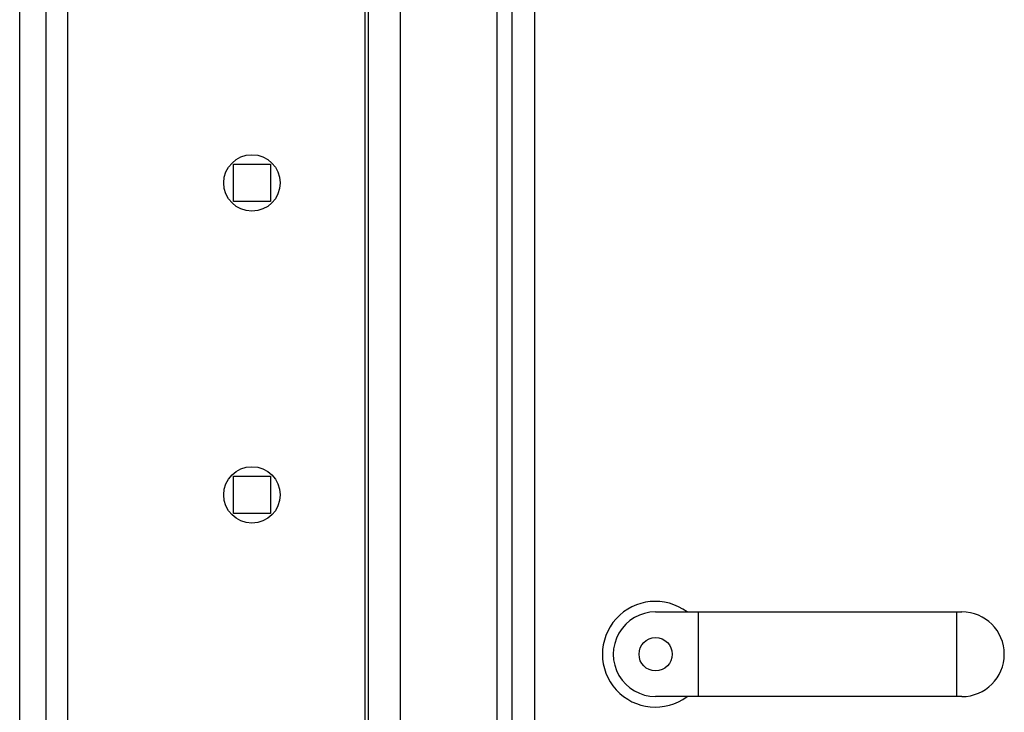
# Model space of a CAD drawing. Units: millimetres. Extents: x -6017 to 10318, y -30201 to -19330.
# Drawn here: x 4696 to 4993, y -21022 to -20813 of the extents above; entities that cross this region are included whole.
import ezdxf

# ---------------------------------------------------------------- set-up
doc = ezdxf.new("R2010")
doc.units = ezdxf.units.MM
doc.layers.add('1', color=7, linetype='Continuous')

msp = doc.modelspace()

# ---------------------------------------------------------------- linework, layer by layer
at = {"color": 6, "linetype": 'Continuous'}
for p, q in [((4710.92, -20331.66), (4710.92, -21111.11)), ((4704.48, -21117.66), (4704.48, -20334.16))]:
    msp.add_line(p, q, dxfattribs=at)
for centre in [(4766.42, -20862.66), (4766.42, -20956.66)]:
    msp.add_circle(centre, 8.5, dxfattribs=at)
at = {"layer": '1', "color": 6, "linetype": 'Continuous'}
for p, q in [((4844.72, -21971.41), (4844.72, -20268.66)), ((4840.23, -21971.41), (4840.23, -20311.91)), ((4811.07, -20600.56), (4811.07, -21400.56)), ((4801.47, -21397.85), (4801.47, -20678.02)), ((4760.83, -20868.21), (4760.83, -20857.01)), ((4760.83, -20857.01), (4772.03, -20857.01)), ((4772.03, -20857.01), (4772.03, -20868.21)), ((4772.03, -20868.21), (4760.83, -20868.21)), ((4760.83, -20962.21), (4760.83, -20951.01)), ((4760.83, -20951.01), (4772.03, -20951.01)), ((4772.03, -20951.01), (4772.03, -20962.21)), ((4772.03, -20962.21), (4760.83, -20962.21)), ((4900.75, -20991.91), (4900.75, -21017.41)), ((4978.58, -20991.91), (4978.58, -21017.41))]:
    msp.add_line(p, q, dxfattribs=at)
at = {"layer": '1', "color": 2, "linetype": 'Continuous'}
for p, q in [((4696.47, -21129.66), (4696.47, -20313.66)), ((4800.47, -21129.66), (4800.47, -20679.07))]:
    msp.add_line(p, q, dxfattribs=at)
at = {"layer": '1', "color": 1, "linetype": 'Continuous'}
for p, q in [((4851.57, -21126.66), (4851.57, -20318.16)), ((4887.96, -20991.91), (4980.21, -20991.91)), ((4980.21, -21017.41), (4887.96, -21017.41))]:
    msp.add_line(p, q, dxfattribs=at)
at = {"layer": '1', "color": 6, "linetype": 'Continuous'}
msp.add_circle((4887.96, -21004.66), 5, dxfattribs=at)
msp.add_arc((4887.88, -21004.66), 15.93, 53.1754, 306.8271, dxfattribs=at)
at = {"layer": '1', "color": 1, "linetype": 'Continuous'}
for centre, start, end in [((4887.96, -21004.66), 89.9999, 270.0001), ((4980.21, -21004.66), 270.0001, 89.9999)]:
    msp.add_arc(centre, 12.75, start, end, dxfattribs=at)

doc.saveas('drawing.dxf')
